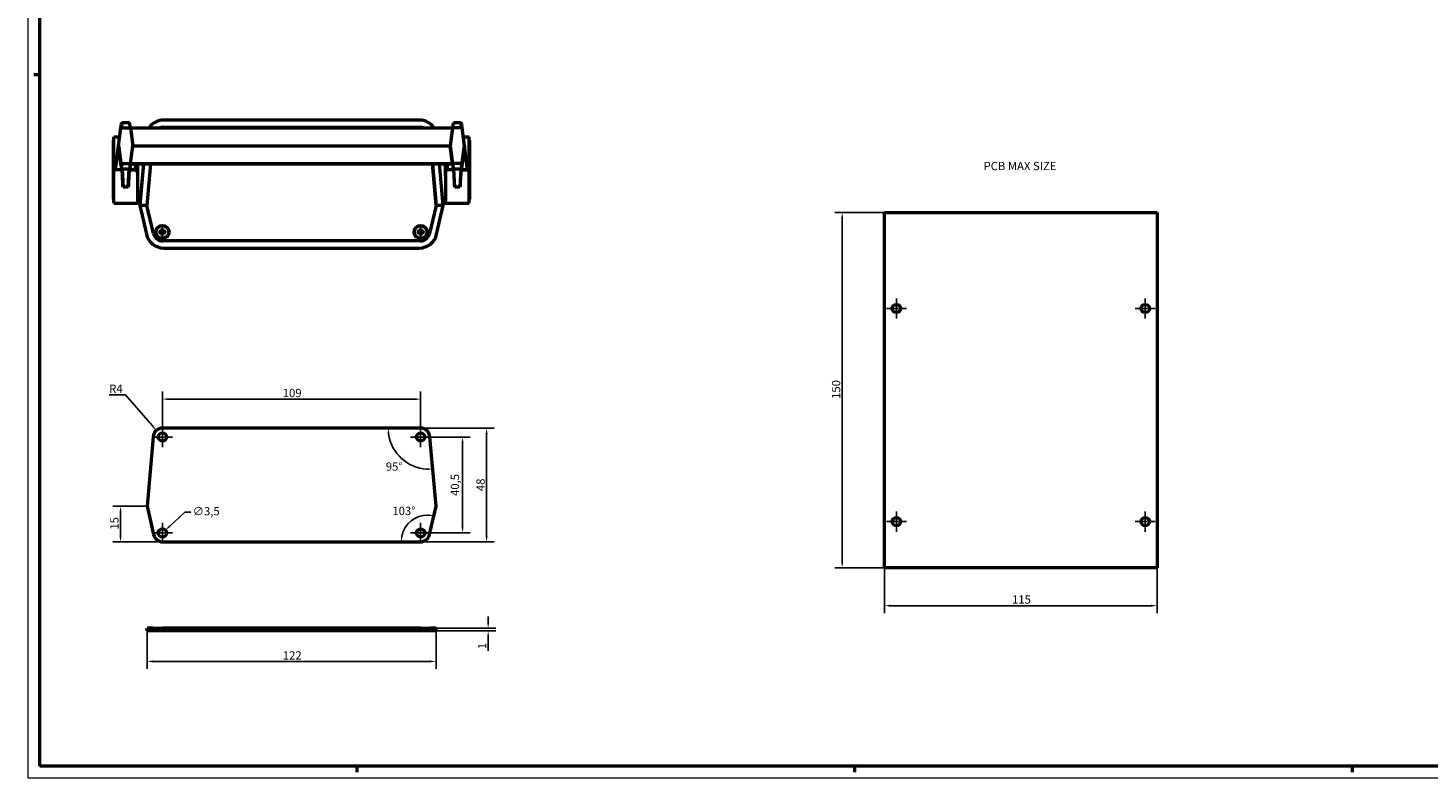
# Model space of a CAD drawing. Extents: x 0 to 1189, y 0 to 841.
# Drawn here: x 0 to 591, y 0 to 317 of the extents above; entities that cross this region are included whole.
import ezdxf

# ---------------------------------------------------------------- set-up
doc = ezdxf.new("R2010")
doc.units = 0
doc.linetypes.add('CHAIN', pattern=[0.3543, 0.2362, -0.0295, 0.0591, -0.0295])
doc.linetypes.add('DASHED', pattern=[0.2068, 0.1655, -0.0413])
doc.layers.get('0').update_dxf_attribs({"lineweight": 25})
for name, color, linetype, lineweight in [('Centro(ISO)', 179, 'CHAIN', 25), ('Geometria schizzo(ISO)', 7, 'Continuous', 50), ('Quote(ISO)', 7, 'Continuous', 25), ('Simboli(ISO)', 7, 'Continuous', 25), ('Spigoli nascosti(ISO)', 4, 'DASHED', 30), ('Spigoli tangenti visibili(ISO)', 251, 'Continuous', 30), ('Spigoli visibili(ISO)', 7, 'Continuous', 50)]:
    doc.layers.add(name, color=color, linetype=linetype, lineweight=lineweight)
doc.styles.add('DEFAULT-ISO~0', font='ARIAL.TTF')
doc.styles.add('Tabella-ISO', font='ARIAL.TTF')
doc.dimstyles.new('DEFAULT-ISO-Metodo 1b', dxfattribs={"dimtxt": 3.5, "dimasz": 2.5, "dimexe": 3.175, "dimexo": 0, "dimgap": 0.762, "dimtad": 1, "dimtoh": 1, "dimrnd": 1e-08, "dimtxsty": 'DEFAULT-ISO~0', "dimcen": 0.09, "dimdle": 10, "dimclrd": 2, "dimclre": 2, "dimclrt": 6, "dimazin": 2, "dimtfac": 0.714286, "dimtofl": 0, "dimtmove": 0, "dimatfit": 3, "dimfxl": 0, "dimtolj": 1, "dimlwd": 25, "dimlwe": 25, "dimarcsym": 0})

# ---------------------------------------------------------------- blocks, each defined once
blk = doc.blocks.new('Bordi A0')
at = {"layer": 'Geometria schizzo(ISO)', "color": 4, "lineweight": 18}
for p, q in [((0, 0), (0, 841)), ((1189, 0), (0, 0))]:
    blk.add_line(p, q, dxfattribs=at)
at = {"layer": 'Geometria schizzo(ISO)'}
for p, q in [((5, 5), (5, 836)), ((5, 297), (2.5, 297)), ((1184, 5), (5, 5)), ((139, 2.5), (139, 5)), ((349, 2.5), (349, 5)), ((559, 2.5), (559, 5))]:
    blk.add_line(p, q, dxfattribs=at)
blk = doc.blocks.new('*D204')
at = {"layer": 'Defpoints', "color": 0, "linetype": 'Continuous'}
for p in [(343.66, 238.78), (361.55, 238.78), (361.55, 88.78)]:
    blk.add_point(p, dxfattribs=at)
at = {"layer": 'Quote(ISO)', "color": 2, "linetype": 'Continuous', "lineweight": 25}
for p, q in [((361.55, 238.78), (340.49, 238.78)), ((343.66, 91.28), (343.66, 236.28)), ((361.55, 88.78), (340.49, 88.78))]:
    blk.add_line(p, q, dxfattribs=at)
at = {"layer": 'Quote(ISO)', "color": 2, "linetype": 'Continuous'}
for points in [[(343.25, 236.28), (344.08, 236.28), (343.66, 238.78)], [(343.25, 91.28), (344.08, 91.28), (343.66, 88.78)]]:
    blk.add_solid(points, dxfattribs=at)
at = {"layer": 'Quote(ISO)', "color": 6, "linetype": 'Continuous', "lineweight": 25, "insert": (339.33, 160.09), "char_height": 3.5, "attachment_point": 1, "rotation": 90, "style": 'DEFAULT-ISO~0'}
blk.add_mtext('\\A1;150', dxfattribs=at)
blk = doc.blocks.new('*D205')
at = {"layer": 'Defpoints', "color": 0, "linetype": 'Continuous'}
for p in [(361.55, 88.78), (476.55, 88.78), (476.55, 72.78)]:
    blk.add_point(p, dxfattribs=at)
at = {"layer": 'Quote(ISO)', "color": 2, "linetype": 'Continuous', "lineweight": 25}
for p, q in [((361.55, 88.78), (361.55, 69.61)), ((476.55, 88.78), (476.55, 69.61)), ((364.05, 72.78), (474.05, 72.78))]:
    blk.add_line(p, q, dxfattribs=at)
at = {"layer": 'Quote(ISO)', "color": 2, "linetype": 'Continuous'}
for points in [[(364.05, 73.2), (364.05, 72.37), (361.55, 72.78)], [(474.05, 73.2), (474.05, 72.37), (476.55, 72.78)]]:
    blk.add_solid(points, dxfattribs=at)
at = {"layer": 'Quote(ISO)', "color": 6, "linetype": 'Continuous', "lineweight": 25, "insert": (415.34, 77.12), "char_height": 3.5, "attachment_point": 1, "style": 'DEFAULT-ISO~0'}
blk.add_mtext('\\A1;115', dxfattribs=at)
blk = doc.blocks.new('*D206')
at = {"layer": 'Defpoints', "color": 0, "linetype": 'Continuous'}
for p in [(50.23, 62.22), (172.23, 62.22), (172.23, 49.25)]:
    blk.add_point(p, dxfattribs=at)
at = {"layer": 'Quote(ISO)', "color": 2, "linetype": 'Continuous', "lineweight": 25}
for p, q in [((50.23, 62.22), (50.23, 46.08)), ((172.23, 62.22), (172.23, 46.08)), ((52.73, 49.25), (169.73, 49.25))]:
    blk.add_line(p, q, dxfattribs=at)
at = {"layer": 'Quote(ISO)', "color": 2, "linetype": 'Continuous'}
for points in [[(52.73, 49.67), (52.73, 48.84), (50.23, 49.25)], [(169.73, 49.67), (169.73, 48.84), (172.23, 49.25)]]:
    blk.add_solid(points, dxfattribs=at)
at = {"layer": 'Quote(ISO)', "color": 6, "linetype": 'Continuous', "lineweight": 25, "insert": (107.55, 53.53), "char_height": 3.5, "attachment_point": 1, "style": 'DEFAULT-ISO~0'}
blk.add_mtext('\\A1;122', dxfattribs=at)
blk = doc.blocks.new('*D207')
at = {"layer": 'Defpoints', "color": 0, "linetype": 'Continuous'}
for p in [(165.68, 147.75), (165.59, 99.75), (193.59, 99.75)]:
    blk.add_point(p, dxfattribs=at)
at = {"layer": 'Quote(ISO)', "color": 2, "linetype": 'Continuous', "lineweight": 25}
for p, q in [((165.68, 147.75), (196.76, 147.75)), ((193.59, 145.25), (193.59, 102.25)), ((165.59, 99.75), (196.76, 99.75))]:
    blk.add_line(p, q, dxfattribs=at)
at = {"layer": 'Quote(ISO)', "color": 2, "linetype": 'Continuous'}
for points in [[(193.17, 145.25), (194, 145.25), (193.59, 147.75)], [(193.17, 102.25), (194, 102.25), (193.59, 99.75)]]:
    blk.add_solid(points, dxfattribs=at)
at = {"layer": 'Quote(ISO)', "color": 6, "linetype": 'Continuous', "lineweight": 25, "insert": (189.25, 121.17), "char_height": 3.5, "attachment_point": 1, "rotation": 90, "style": 'DEFAULT-ISO~0'}
blk.add_mtext('\\A1;48', dxfattribs=at)
blk = doc.blocks.new('*D208')
at = {"layer": 'Defpoints', "color": 0, "linetype": 'Continuous'}
for p in [(172.23, 63.22), (172.23, 62.22), (194.23, 63.22)]:
    blk.add_point(p, dxfattribs=at)
at = {"layer": 'Quote(ISO)', "color": 2, "linetype": 'Continuous', "lineweight": 25}
for p, q in [((194.23, 65.72), (194.23, 68.22)), ((172.23, 63.22), (197.41, 63.22)), ((172.23, 62.22), (197.41, 62.22)), ((194.23, 59.72), (194.23, 53.69))]:
    blk.add_line(p, q, dxfattribs=at)
at = {"layer": 'Quote(ISO)', "color": 2, "linetype": 'Continuous'}
for points in [[(193.81, 65.72), (194.65, 65.72), (194.23, 63.22)], [(193.81, 59.72), (194.65, 59.72), (194.23, 62.22)]]:
    blk.add_solid(points, dxfattribs=at)
at = {"layer": 'Quote(ISO)', "color": 6, "linetype": 'Continuous', "lineweight": 25, "insert": (189.95, 54.45), "char_height": 3.5, "attachment_point": 1, "rotation": 90, "style": 'DEFAULT-ISO~0'}
blk.add_mtext('\\A1;1', dxfattribs=at)
blk = doc.blocks.new('*D209')
at = {"layer": 'Defpoints', "color": 0, "linetype": 'Continuous'}
for p in [(165.73, 144), (165.73, 103.5), (183.43, 103.5)]:
    blk.add_point(p, dxfattribs=at)
at = {"layer": 'Quote(ISO)', "color": 2, "linetype": 'Continuous', "lineweight": 25}
for p, q in [((165.73, 144), (186.61, 144)), ((183.43, 141.5), (183.43, 106)), ((165.73, 103.5), (186.61, 103.5))]:
    blk.add_line(p, q, dxfattribs=at)
at = {"layer": 'Quote(ISO)', "color": 2, "linetype": 'Continuous'}
for points in [[(183.01, 141.5), (183.85, 141.5), (183.43, 144)], [(183.01, 106), (183.85, 106), (183.43, 103.5)]]:
    blk.add_solid(points, dxfattribs=at)
at = {"layer": 'Quote(ISO)', "color": 6, "linetype": 'Continuous', "lineweight": 25, "insert": (178.46, 119.12), "char_height": 3.5, "attachment_point": 1, "rotation": 90, "style": 'DEFAULT-ISO~0'}
blk.add_mtext('\\A1;40,5', dxfattribs=at)
blk = doc.blocks.new('*D210')
at = {"layer": 'Defpoints', "color": 0, "linetype": 'Continuous'}
for p in [(55.44, 102.31), (58.02, 104.69)]:
    blk.add_point(p, dxfattribs=at)
at = {"layer": 'Quote(ISO)', "color": 2, "linetype": 'Continuous', "lineweight": 25}
for p, q in [((59.86, 106.38), (66.26, 112.27)), ((66.26, 112.27), (68.76, 112.27)), ((56.64, 103.5), (56.82, 103.5)), ((56.73, 103.41), (56.73, 103.59))]:
    blk.add_line(p, q, dxfattribs=at)
at = {"layer": 'Quote(ISO)', "color": 2, "linetype": 'Continuous'}
blk.add_solid([(59.57, 106.69), (60.14, 106.07), (58.02, 104.69)], dxfattribs=at)
at = {"layer": 'Quote(ISO)', "color": 6, "linetype": 'Continuous', "lineweight": 25, "insert": (69.52, 114.43), "char_height": 3.5, "attachment_point": 1, "style": 'DEFAULT-ISO~0'}
blk.add_mtext('\\A1;∅3,5', dxfattribs=at)
blk = doc.blocks.new('*D211')
at = {"layer": 'Defpoints', "color": 0, "linetype": 'Continuous'}
for p in [(54.17, 146.78), (56.78, 143.75)]:
    blk.add_point(p, dxfattribs=at)
at = {"layer": 'Quote(ISO)', "color": 2, "linetype": 'Continuous', "lineweight": 25}
for p, q in [((34.26, 161.86), (41.13, 161.86)), ((41.13, 161.86), (52.53, 148.67))]:
    blk.add_line(p, q, dxfattribs=at)
at = {"layer": 'Quote(ISO)', "color": 2, "linetype": 'Continuous'}
blk.add_solid([(52.85, 148.94), (52.22, 148.39), (54.17, 146.78)], dxfattribs=at)
at = {"layer": 'Quote(ISO)', "color": 6, "linetype": 'Continuous', "lineweight": 25, "insert": (34.26, 166.12), "char_height": 3.5, "attachment_point": 1, "style": 'DEFAULT-ISO~0'}
blk.add_mtext('\\A1;R4', dxfattribs=at)
blk = doc.blocks.new('*D212')
at = {"layer": 'Defpoints', "color": 0, "linetype": 'Continuous'}
for p in [(165.73, 160), (56.73, 144), (165.73, 144)]:
    blk.add_point(p, dxfattribs=at)
at = {"layer": 'Quote(ISO)', "color": 2, "linetype": 'Continuous', "lineweight": 25}
for p, q in [((56.73, 144), (56.73, 163.18)), ((59.23, 160), (163.23, 160)), ((165.73, 144), (165.73, 163.18))]:
    blk.add_line(p, q, dxfattribs=at)
at = {"layer": 'Quote(ISO)', "color": 2, "linetype": 'Continuous'}
for points in [[(59.23, 160.42), (59.23, 159.58), (56.73, 160)], [(163.23, 160.42), (163.23, 159.58), (165.73, 160)]]:
    blk.add_solid(points, dxfattribs=at)
at = {"layer": 'Quote(ISO)', "color": 6, "linetype": 'Continuous', "lineweight": 25, "insert": (107.53, 164.34), "char_height": 3.5, "attachment_point": 1, "style": 'DEFAULT-ISO~0'}
blk.add_mtext('\\A1;109', dxfattribs=at)
blk = doc.blocks.new('*D213')
at = {"layer": 'Defpoints', "color": 0, "linetype": 'Continuous'}
for p in [(39.04, 114.75), (50.23, 114.75), (56.88, 99.75)]:
    blk.add_point(p, dxfattribs=at)
at = {"layer": 'Quote(ISO)', "color": 2, "linetype": 'Continuous', "lineweight": 25}
for p, q in [((50.23, 114.75), (35.87, 114.75)), ((39.04, 102.25), (39.04, 112.25)), ((56.88, 99.75), (35.87, 99.75))]:
    blk.add_line(p, q, dxfattribs=at)
at = {"layer": 'Quote(ISO)', "color": 2, "linetype": 'Continuous'}
for points in [[(38.62, 112.25), (39.46, 112.25), (39.04, 114.75)], [(38.62, 102.25), (39.46, 102.25), (39.04, 99.75)]]:
    blk.add_solid(points, dxfattribs=at)
at = {"layer": 'Quote(ISO)', "color": 6, "linetype": 'Continuous', "lineweight": 25, "insert": (34.7, 104.89), "char_height": 3.5, "attachment_point": 1, "rotation": 90, "style": 'DEFAULT-ISO~0'}
blk.add_mtext('\\A1;15', dxfattribs=at)
blk = doc.blocks.new('*D214')
at = {"layer": 'Defpoints', "color": 0, "linetype": 'Continuous'}
for p in [(165.68, 147.75), (169.34, 147.75), (154.59, 138.65), (172.23, 114.75)]:
    blk.add_point(p, dxfattribs=at)
at = {"layer": 'Quote(ISO)', "color": 2, "linetype": 'Continuous', "lineweight": 25}
blk.add_arc((169.34, 147.75), 17.33, 188.27214, 266.72786, dxfattribs=at)
at = {"layer": 'Quote(ISO)', "color": 2, "linetype": 'Continuous'}
for points in [[(151.78, 145.23), (152.61, 145.29), (152.01, 147.75)], [(168.35, 130.86), (168.36, 130.03), (170.85, 130.49)]]:
    blk.add_solid(points, dxfattribs=at)
at = {"layer": 'Quote(ISO)', "color": 6, "linetype": 'Continuous', "lineweight": 25, "insert": (151.02, 133.28), "char_height": 3.5, "attachment_point": 1, "style": 'DEFAULT-ISO~0'}
blk.add_mtext('\\A1;95°', dxfattribs=at)
blk = doc.blocks.new('*D215')
at = {"layer": 'Defpoints', "color": 0, "linetype": 'Continuous'}
for p in [(164.67, 110.25), (169.48, 102.85), (56.88, 99.75), (168.77, 99.75)]:
    blk.add_point(p, dxfattribs=at)
at = {"layer": 'Quote(ISO)', "color": 2, "linetype": 'Continuous', "lineweight": 25}
blk.add_arc((168.77, 99.75), 11.28, 89.72996, 167.27004, dxfattribs=at)
at = {"layer": 'Quote(ISO)', "color": 2, "linetype": 'Continuous'}
for points in [[(168.87, 111.44), (168.77, 110.61), (171.3, 110.74)], [(158.18, 102.19), (157.36, 102.28), (157.49, 99.75)]]:
    blk.add_solid(points, dxfattribs=at)
at = {"layer": 'Quote(ISO)', "color": 6, "linetype": 'Continuous', "lineweight": 25, "insert": (153.79, 114.55), "char_height": 3.5, "attachment_point": 1, "style": 'DEFAULT-ISO~0'}
blk.add_mtext('\\A1;103°', dxfattribs=at)

msp = doc.modelspace()

# ---------------------------------------------------------------- linework, layer by layer
at = {"layer": 'Centro(ISO)', "linetype": 'CHAIN', "ltscale": 9.445163}
for p, q in [((366.555, 202.534), (366.555, 194.034)), ((471.555, 202.534), (471.555, 194.034)), ((370.805, 198.284), (362.305, 198.284)), ((475.805, 198.284), (467.305, 198.284)), ((56.731, 148.25), (56.731, 139.75)), ((165.731, 148.25), (165.731, 139.75)), ((60.981, 144), (52.481, 144)), ((169.981, 144), (161.481, 144)), ((366.555, 112.534), (366.555, 104.034)), ((471.555, 112.534), (471.555, 104.034)), ((56.731, 107.75), (56.731, 99.25)), ((165.731, 107.75), (165.731, 99.25)), ((370.805, 108.284), (362.305, 108.284)), ((475.805, 108.284), (467.305, 108.284)), ((60.981, 103.5), (52.481, 103.5)), ((169.981, 103.5), (161.481, 103.5))]:
    msp.add_line(p, q, dxfattribs=at)
at = {"layer": 'Spigoli nascosti(ISO)', "ltscale": 1.903676}
for p, q in [((54.981, 62.218), (54.981, 63.218)), ((58.481, 62.218), (58.481, 63.218)), ((163.981, 62.218), (163.981, 63.218)), ((167.481, 62.218), (167.481, 63.218))]:
    msp.add_line(p, q, dxfattribs=at)
at = {"layer": 'Spigoli tangenti visibili(ISO)'}
for p, q in [((38.231, 266.99), (38.231, 266.99)), ((38.231, 266.987), (38.231, 266.987)), ((38.231, 266.983), (38.231, 266.983)), ((38.231, 266.98), (38.231, 266.98)), ((38.231, 266.977), (38.231, 266.977)), ((38.325, 266.27), (38.325, 266.27)), ((38.331, 266.235), (38.331, 266.234)), ((38.331, 266.231), (38.331, 266.231)), ((38.331, 266.228), (38.331, 266.228)), ((38.331, 266.225), (38.331, 266.224)), ((184.13, 266.235), (184.13, 266.234)), ((184.13, 266.231), (184.13, 266.231)), ((184.13, 266.228), (184.13, 266.228)), ((184.13, 266.225), (184.13, 266.224)), ((184.136, 266.27), (184.136, 266.27)), ((184.231, 266.99), (184.23, 266.99)), ((184.231, 266.987), (184.23, 266.987)), ((184.231, 266.983), (184.23, 266.983)), ((184.231, 266.98), (184.23, 266.98)), ((184.231, 266.977), (184.23, 266.977)), ((56.269, 230.83), (56.27, 230.71)), ((56.473, 231.034), (56.593, 231.033)), ((56.976, 231.034), (56.856, 231.033)), ((57.18, 230.83), (57.179, 230.71)), ((165.269, 230.83), (165.27, 230.71)), ((165.473, 231.034), (165.593, 231.033)), ((165.976, 231.034), (165.856, 231.033)), ((166.18, 230.83), (166.179, 230.71)), ((56.269, 230.327), (56.27, 230.447)), ((56.473, 230.123), (56.593, 230.124)), ((56.976, 230.123), (56.856, 230.124)), ((57.18, 230.327), (57.179, 230.447)), ((165.269, 230.327), (165.27, 230.447)), ((165.473, 230.123), (165.593, 230.124)), ((165.976, 230.123), (165.856, 230.124)), ((166.18, 230.327), (166.179, 230.447))]:
    msp.add_line(p, q, dxfattribs=at)
for centre, radius, start, end in [((56.725, 230.578), 1.483, 171.783081, 188.216919), ((56.725, 230.578), 1.362, 171.190307, 188.809693), ((56.725, 230.578), 1.483, 81.783081, 98.216919), ((56.725, 230.578), 1.362, 81.190307, 98.809693), ((56.725, 230.578), 1.362, 351.190307, 8.809693), ((56.725, 230.578), 1.483, 351.783081, 8.216919), ((165.725, 230.578), 1.483, 171.783081, 188.216919), ((165.725, 230.578), 1.362, 171.190307, 188.809693), ((165.725, 230.578), 1.483, 81.783081, 98.216919), ((165.725, 230.578), 1.362, 81.190307, 98.809693), ((165.725, 230.578), 1.362, 351.190307, 8.809693), ((165.725, 230.578), 1.483, 351.783081, 8.216919), ((56.725, 230.578), 1.483, 261.783081, 278.216919), ((56.725, 230.578), 1.362, 261.190307, 278.809693), ((165.725, 230.578), 1.483, 261.783081, 278.216919), ((165.725, 230.578), 1.362, 261.190307, 278.809693)]:
    msp.add_arc(centre, radius, start, end, dxfattribs=at)
at = {"layer": 'Spigoli visibili(ISO)'}
for p, q in [((165.231, 277.828), (57.253, 277.828)), ((38.231, 267.04), (39.231, 274.54)), ((39.231, 274.54), (39.336, 275.287)), ((39.231, 274.54), (43.231, 274.54)), ((39.538, 275.287), (39.336, 275.287)), ((39.337, 275.287), (39.339, 275.304)), ((39.339, 275.304), (39.344, 275.337)), ((39.339, 275.304), (39.541, 275.304)), ((39.344, 275.337), (39.346, 275.354)), ((39.545, 275.337), (39.344, 275.337)), ((39.346, 275.354), (39.351, 275.388)), ((39.346, 275.354), (39.548, 275.354)), ((39.351, 275.388), (39.353, 275.405)), ((39.553, 275.388), (39.351, 275.388)), ((39.353, 275.405), (39.358, 275.439)), ((39.353, 275.405), (39.555, 275.405)), ((39.358, 275.439), (39.36, 275.456)), ((39.56, 275.439), (39.358, 275.439)), ((39.36, 275.456), (39.365, 275.49)), ((39.36, 275.456), (39.562, 275.456)), ((39.365, 275.49), (39.368, 275.507)), ((39.567, 275.49), (39.365, 275.49)), ((39.368, 275.507), (39.437, 275.999)), ((39.368, 275.507), (39.569, 275.507)), ((39.639, 275.999), (39.437, 275.999)), ((39.441, 275.999), (39.498, 276.424)), ((39.498, 276.424), (39.563, 276.882)), ((39.498, 276.424), (39.699, 276.424)), ((39.541, 275.304), (39.538, 275.287)), ((39.548, 275.354), (39.545, 275.337)), ((39.555, 275.405), (39.553, 275.388)), ((39.562, 275.456), (39.56, 275.439)), ((39.563, 276.882), (42.899, 276.882)), ((39.569, 275.507), (39.567, 275.49)), ((39.699, 276.424), (39.639, 275.999)), ((43.215, 274.648), (42.899, 276.882)), ((43.215, 274.648), (48.981, 274.648)), ((43.225, 274.58), (179.236, 274.58)), ((43.231, 274.54), (43.225, 274.58)), ((43.231, 274.54), (44.231, 267.04)), ((48.981, 274.648), (49.981, 274.648)), ((49.981, 274.648), (52.981, 274.648)), ((52.981, 274.648), (53.981, 274.648)), ((53.981, 274.648), (56.981, 274.648)), ((56.795, 274.828), (165.69, 274.828)), ((56.981, 274.648), (57.981, 274.648)), ((57.981, 274.648), (60.981, 274.648)), ((60.981, 274.648), (61.981, 274.648)), ((61.981, 274.648), (64.981, 274.648)), ((64.981, 274.648), (65.981, 274.648)), ((65.981, 274.648), (68.981, 274.648)), ((68.981, 274.648), (69.981, 274.648)), ((69.981, 274.648), (72.981, 274.648)), ((72.981, 274.648), (73.981, 274.648)), ((73.981, 274.648), (76.981, 274.648)), ((76.981, 274.648), (77.981, 274.648)), ((77.981, 274.648), (80.981, 274.648)), ((80.981, 274.648), (81.981, 274.648)), ((81.981, 274.648), (84.981, 274.648)), ((84.981, 274.648), (85.981, 274.648)), ((85.981, 274.648), (88.481, 274.648)), ((88.481, 274.648), (89.981, 274.648)), ((89.981, 274.648), (92.481, 274.648)), ((92.481, 274.648), (93.981, 274.648)), ((93.981, 274.648), (96.481, 274.648)), ((96.481, 274.648), (97.981, 274.648)), ((97.981, 274.648), (100.481, 274.648)), ((100.481, 274.648), (101.981, 274.648)), ((101.981, 274.648), (104.481, 274.648)), ((104.481, 274.648), (105.981, 274.648)), ((105.981, 274.648), (108.481, 274.648)), ((108.481, 274.648), (109.981, 274.648)), ((109.981, 274.648), (112.481, 274.648)), ((112.481, 274.648), (113.481, 274.648)), ((113.481, 274.648), (116.481, 274.648)), ((116.481, 274.648), (117.481, 274.648)), ((117.481, 274.648), (120.481, 274.648)), ((120.481, 274.648), (121.481, 274.648)), ((121.481, 274.648), (124.481, 274.648)), ((124.481, 274.648), (125.481, 274.648)), ((125.481, 274.648), (128.481, 274.648)), ((128.481, 274.648), (129.481, 274.648)), ((129.481, 274.648), (132.481, 274.648)), ((132.481, 274.648), (133.481, 274.648)), ((133.481, 274.648), (136.481, 274.648)), ((136.481, 274.648), (137.481, 274.648)), ((137.481, 274.648), (140.481, 274.648)), ((140.481, 274.648), (141.481, 274.648)), ((141.481, 274.648), (144.481, 274.648)), ((144.481, 274.648), (145.481, 274.648)), ((145.481, 274.648), (148.481, 274.648)), ((148.481, 274.648), (149.481, 274.648)), ((149.481, 274.648), (152.481, 274.648)), ((152.481, 274.648), (153.481, 274.648)), ((153.481, 274.648), (156.481, 274.648)), ((156.481, 274.648), (157.481, 274.648)), ((157.481, 274.648), (160.481, 274.648)), ((160.481, 274.648), (161.481, 274.648)), ((161.481, 274.648), (164.481, 274.648)), ((164.481, 274.648), (165.481, 274.648)), ((165.481, 274.648), (168.481, 274.648)), ((168.481, 274.648), (169.481, 274.648)), ((169.481, 274.648), (172.481, 274.648)), ((172.481, 274.648), (173.481, 274.648)), ((173.481, 274.648), (179.246, 274.648)), ((179.231, 274.54), (178.231, 267.04)), ((179.231, 274.54), (179.236, 274.58)), ((183.231, 274.54), (179.231, 274.54)), ((179.246, 274.648), (179.563, 276.882)), ((179.563, 276.882), (182.899, 276.882)), ((182.822, 275.999), (182.762, 276.424)), ((182.762, 276.424), (182.964, 276.424)), ((183.024, 275.999), (182.822, 275.999)), ((182.894, 275.49), (182.892, 275.507)), ((182.892, 275.507), (183.094, 275.507)), ((183.096, 275.49), (182.894, 275.49)), ((182.964, 276.424), (182.899, 276.882)), ((182.901, 275.439), (182.899, 275.456)), ((182.899, 275.456), (183.101, 275.456)), ((183.103, 275.439), (182.901, 275.439)), ((182.909, 275.388), (182.906, 275.405)), ((182.906, 275.405), (183.108, 275.405)), ((183.11, 275.388), (182.909, 275.388)), ((182.916, 275.337), (182.913, 275.354)), ((182.913, 275.354), (183.115, 275.354)), ((183.118, 275.337), (182.916, 275.337)), ((182.923, 275.287), (182.921, 275.304)), ((182.921, 275.304), (183.122, 275.304)), ((183.125, 275.287), (182.923, 275.287)), ((182.964, 276.424), (183.02, 275.999)), ((183.094, 275.507), (183.024, 275.999)), ((183.094, 275.507), (183.096, 275.49)), ((183.101, 275.456), (183.096, 275.49)), ((183.101, 275.456), (183.103, 275.439)), ((183.108, 275.405), (183.103, 275.439)), ((183.108, 275.405), (183.11, 275.388)), ((183.115, 275.354), (183.11, 275.388)), ((183.115, 275.354), (183.117, 275.337)), ((183.122, 275.304), (183.118, 275.337)), ((183.122, 275.304), (183.125, 275.287)), ((183.231, 274.54), (183.125, 275.287)), ((184.231, 267.04), (183.231, 274.54)), ((36.081, 244.428), (36.081, 269.228)), ((36.231, 242.828), (36.231, 270.828)), ((36.231, 270.828), (38.736, 270.828)), ((36.89, 256.846), (38.231, 266.904)), ((38.231, 267.04), (39.231, 259.54)), ((38.231, 267.04), (38.231, 266.991)), ((38.231, 266.991), (38.331, 266.235)), ((38.231, 266.99), (38.231, 266.988)), ((38.231, 266.99), (38.231, 266.99)), ((38.331, 266.234), (38.231, 266.99)), ((38.231, 266.988), (38.331, 266.232)), ((38.231, 266.987), (38.231, 266.984)), ((38.231, 266.987), (38.231, 266.987)), ((38.331, 266.231), (38.231, 266.987)), ((38.231, 266.983), (38.231, 266.984)), ((38.231, 266.984), (38.331, 266.229)), ((38.231, 266.983), (38.231, 266.981)), ((38.331, 266.228), (38.231, 266.983)), ((38.231, 266.981), (38.331, 266.225)), ((38.231, 266.98), (38.231, 266.978)), ((38.231, 266.98), (38.231, 266.98)), ((38.331, 266.224), (38.231, 266.98)), ((38.231, 266.978), (38.325, 266.271)), ((38.231, 266.977), (38.231, 266.904)), ((38.231, 266.977), (38.231, 266.977)), ((38.325, 266.27), (38.231, 266.977)), ((38.231, 266.904), (39.524, 257.198)), ((38.325, 266.271), (39.365, 258.465)), ((39.368, 258.446), (38.325, 266.27)), ((38.331, 266.235), (39.336, 258.695)), ((39.339, 258.676), (38.331, 266.234)), ((38.331, 266.232), (39.344, 258.638)), ((39.346, 258.619), (38.331, 266.231)), ((38.331, 266.229), (39.351, 258.58)), ((39.353, 258.561), (38.331, 266.228)), ((38.331, 266.225), (39.358, 258.523)), ((39.36, 258.503), (38.331, 266.224)), ((43.225, 259.495), (44.231, 267.038)), ((43.231, 259.54), (44.231, 267.04)), ((44.231, 267.04), (44.231, 267.038)), ((44.231, 267.038), (178.231, 267.038)), ((178.231, 267.04), (178.231, 267.038)), ((179.231, 259.54), (178.231, 267.04)), ((178.231, 267.038), (179.236, 259.495)), ((182.937, 257.198), (184.231, 266.904)), ((184.136, 266.27), (183.094, 258.446)), ((183.096, 258.465), (184.136, 266.271)), ((184.13, 266.224), (183.101, 258.503)), ((183.103, 258.523), (184.13, 266.225)), ((184.13, 266.228), (183.108, 258.561)), ((183.11, 258.58), (184.13, 266.229)), ((184.13, 266.231), (183.115, 258.619)), ((183.118, 258.638), (184.13, 266.232)), ((184.13, 266.234), (183.122, 258.676)), ((183.125, 258.695), (184.13, 266.235)), ((184.231, 267.04), (183.231, 259.54)), ((183.725, 270.828), (186.231, 270.828)), ((184.13, 266.235), (184.231, 266.991)), ((184.231, 266.99), (184.13, 266.234)), ((184.13, 266.232), (184.231, 266.988)), ((184.231, 266.987), (184.13, 266.231)), ((184.13, 266.229), (184.231, 266.984)), ((184.231, 266.983), (184.13, 266.228)), ((184.13, 266.225), (184.231, 266.981)), ((184.231, 266.98), (184.13, 266.224)), ((184.136, 266.271), (184.231, 266.978)), ((184.231, 266.977), (184.136, 266.27)), ((184.231, 267.04), (184.231, 266.991)), ((184.231, 266.99), (184.231, 266.988)), ((184.231, 266.99), (184.231, 266.99)), ((184.231, 266.987), (184.231, 266.987)), ((184.231, 266.987), (184.231, 266.984)), ((184.231, 266.984), (184.231, 266.983)), ((184.231, 266.983), (184.231, 266.981)), ((184.231, 266.98), (184.231, 266.98)), ((184.231, 266.98), (184.231, 266.978)), ((184.231, 266.977), (184.231, 266.977)), ((184.231, 266.977), (184.231, 266.904)), ((185.572, 256.846), (184.231, 266.904)), ((186.231, 242.828), (186.231, 270.828)), ((186.381, 269.228), (186.381, 244.428)), ((39.572, 256.846), (36.89, 256.846)), ((36.89, 256.846), (36.89, 256.844)), ((39.572, 256.844), (36.89, 256.844)), ((39.231, 259.54), (43.231, 259.54)), ((39.231, 259.54), (39.336, 258.695)), ((39.336, 258.695), (39.538, 258.695)), ((39.339, 258.676), (39.344, 258.638)), ((39.541, 258.676), (39.339, 258.676)), ((39.344, 258.638), (39.545, 258.638)), ((39.346, 258.619), (39.351, 258.58)), ((39.548, 258.619), (39.346, 258.619)), ((39.351, 258.58), (39.553, 258.58)), ((39.353, 258.561), (39.358, 258.523)), ((39.555, 258.561), (39.353, 258.561)), ((39.358, 258.523), (39.56, 258.523)), ((39.36, 258.503), (39.365, 258.465)), ((39.562, 258.503), (39.36, 258.503)), ((39.365, 258.465), (39.567, 258.465)), ((39.368, 258.446), (39.524, 257.198)), ((39.569, 258.446), (39.368, 258.446)), ((39.524, 257.198), (39.525, 257.198)), ((39.525, 257.198), (39.572, 256.846)), ((39.53, 257.16), (39.731, 257.16)), ((39.538, 258.695), (39.541, 258.676)), ((39.541, 258.676), (39.538, 258.695)), ((39.545, 258.638), (39.548, 258.619)), ((39.548, 258.619), (39.545, 258.638)), ((39.555, 258.561), (39.552, 258.58)), ((39.553, 258.58), (39.555, 258.561)), ((39.56, 258.523), (39.562, 258.503)), ((39.562, 258.503), (39.56, 258.523)), ((39.567, 258.465), (39.569, 258.446)), ((39.569, 258.446), (39.567, 258.465)), ((39.572, 256.846), (39.572, 256.844)), ((39.731, 257.16), (39.731, 257.304)), ((39.731, 257.304), (42.731, 257.304)), ((39.731, 257.304), (40.127, 249.557)), ((42.334, 249.557), (42.731, 257.304)), ((42.731, 257.304), (42.731, 257.16)), ((42.731, 257.16), (42.931, 257.16)), ((42.936, 257.198), (42.89, 256.846)), ((42.89, 256.846), (45.572, 256.846)), ((42.89, 256.846), (42.89, 256.844)), ((45.572, 256.844), (42.89, 256.844)), ((42.936, 257.198), (42.937, 257.198)), ((42.937, 257.198), (43.233, 259.418)), ((43.215, 259.418), (42.937, 257.198)), ((43.215, 259.418), (48.981, 259.418)), ((43.231, 259.54), (43.225, 259.495)), ((43.225, 259.495), (179.236, 259.495)), ((45.572, 256.846), (45.229, 259.418)), ((45.572, 256.846), (45.572, 256.844)), ((46.231, 259.418), (46.231, 242.828)), ((46.231, 255.481), (46.299, 259.418)), ((48.769, 259.418), (47.231, 241.828)), ((48.702, 259.418), (47.252, 242.848)), ((48.981, 259.418), (49.981, 259.418)), ((49.981, 259.418), (52.981, 259.418)), ((50.242, 241.828), (51.781, 259.418)), ((52.981, 259.418), (53.981, 259.418)), ((53.981, 259.418), (56.981, 259.418)), ((56.981, 259.418), (57.981, 259.418)), ((57.981, 259.418), (60.981, 259.418)), ((60.981, 259.418), (61.981, 259.418)), ((61.981, 259.418), (64.981, 259.418)), ((64.981, 259.418), (65.981, 259.418)), ((65.981, 259.418), (68.981, 259.418)), ((68.981, 259.418), (69.981, 259.418)), ((69.981, 259.418), (72.981, 259.418)), ((72.981, 259.418), (73.981, 259.418)), ((73.981, 259.418), (76.981, 259.418)), ((76.981, 259.418), (77.981, 259.418)), ((77.981, 259.418), (80.981, 259.418)), ((80.981, 259.418), (81.981, 259.418)), ((81.981, 259.418), (84.981, 259.418)), ((84.981, 259.418), (85.981, 259.418)), ((85.981, 259.418), (88.481, 259.418)), ((88.481, 259.418), (89.981, 259.418)), ((89.981, 259.418), (92.481, 259.418)), ((92.481, 259.418), (93.981, 259.418)), ((93.981, 259.418), (96.481, 259.418)), ((96.481, 259.418), (97.981, 259.418)), ((97.981, 259.418), (100.481, 259.418)), ((100.481, 259.418), (101.981, 259.418)), ((101.981, 259.418), (104.481, 259.418)), ((104.481, 259.418), (105.981, 259.418)), ((105.981, 259.418), (108.481, 259.418)), ((108.481, 259.418), (109.981, 259.418)), ((109.981, 259.418), (112.481, 259.418)), ((112.481, 259.418), (113.481, 259.418)), ((113.481, 259.418), (116.481, 259.418)), ((116.481, 259.418), (117.481, 259.418)), ((117.481, 259.418), (120.481, 259.418)), ((120.481, 259.418), (121.481, 259.418)), ((121.481, 259.418), (124.481, 259.418)), ((124.481, 259.418), (125.481, 259.418)), ((125.481, 259.418), (128.481, 259.418)), ((128.481, 259.418), (129.481, 259.418)), ((129.481, 259.418), (132.481, 259.418)), ((132.481, 259.418), (133.481, 259.418)), ((133.481, 259.418), (136.481, 259.418)), ((136.481, 259.418), (137.481, 259.418)), ((137.481, 259.418), (140.481, 259.418)), ((140.481, 259.418), (141.481, 259.418)), ((141.481, 259.418), (144.481, 259.418)), ((144.481, 259.418), (145.481, 259.418)), ((145.481, 259.418), (148.481, 259.418)), ((148.481, 259.418), (149.481, 259.418)), ((149.481, 259.418), (152.481, 259.418)), ((152.481, 259.418), (153.481, 259.418)), ((153.481, 259.418), (156.481, 259.418)), ((156.481, 259.418), (157.481, 259.418)), ((157.481, 259.418), (160.481, 259.418)), ((160.481, 259.418), (161.481, 259.418)), ((161.481, 259.418), (164.481, 259.418)), ((164.481, 259.418), (165.481, 259.418)), ((165.481, 259.418), (168.481, 259.418)), ((168.481, 259.418), (169.481, 259.418)), ((169.481, 259.418), (172.481, 259.418)), ((172.225, 241.828), (170.686, 259.418)), ((170.703, 259.418), (172.242, 241.828)), ((172.481, 259.418), (173.481, 259.418)), ((173.481, 259.418), (179.246, 259.418)), ((175.254, 241.828), (173.715, 259.418)), ((176.05, 259.418), (176.231, 249.066)), ((176.231, 259.418), (176.231, 242.828)), ((176.89, 256.846), (177.232, 259.418)), ((179.572, 256.846), (176.89, 256.846)), ((176.89, 256.846), (176.89, 256.844)), ((179.572, 256.844), (176.89, 256.844)), ((179.228, 259.418), (179.524, 257.198)), ((183.231, 259.54), (179.231, 259.54)), ((179.231, 259.54), (179.236, 259.495)), ((179.246, 259.418), (179.524, 257.198)), ((179.524, 257.198), (179.525, 257.198)), ((179.525, 257.198), (179.572, 256.846)), ((179.53, 257.16), (179.731, 257.16)), ((179.572, 256.846), (179.572, 256.844)), ((179.731, 257.16), (179.731, 257.304)), ((179.731, 257.304), (182.731, 257.304)), ((180.127, 249.557), (179.731, 257.304)), ((182.731, 257.304), (182.334, 249.557)), ((182.731, 257.304), (182.731, 257.16)), ((182.731, 257.16), (182.931, 257.16)), ((182.936, 257.198), (182.89, 256.846)), ((182.89, 256.846), (185.572, 256.846)), ((182.89, 256.846), (182.89, 256.844)), ((185.572, 256.844), (182.89, 256.844)), ((182.892, 258.446), (182.894, 258.465)), ((182.892, 258.446), (182.894, 258.465)), ((183.094, 258.446), (182.892, 258.446)), ((182.894, 258.465), (183.096, 258.465)), ((182.899, 258.503), (182.902, 258.523)), ((182.899, 258.503), (182.901, 258.523)), ((183.101, 258.503), (182.899, 258.503)), ((182.901, 258.523), (183.103, 258.523)), ((182.906, 258.561), (182.909, 258.58)), ((182.906, 258.561), (182.909, 258.58)), ((183.108, 258.561), (182.906, 258.561)), ((182.909, 258.58), (183.11, 258.58)), ((182.913, 258.619), (182.916, 258.638)), ((182.913, 258.619), (182.916, 258.638)), ((183.115, 258.619), (182.913, 258.619)), ((182.916, 258.638), (183.118, 258.638)), ((182.921, 258.676), (182.923, 258.695)), ((182.921, 258.676), (182.923, 258.695)), ((183.122, 258.676), (182.921, 258.676)), ((182.923, 258.695), (183.125, 258.695)), ((182.936, 257.198), (182.937, 257.198)), ((183.094, 258.446), (182.937, 257.198)), ((183.101, 258.503), (183.096, 258.465)), ((183.108, 258.561), (183.103, 258.523)), ((183.115, 258.619), (183.11, 258.58)), ((183.122, 258.676), (183.118, 258.638)), ((183.231, 259.54), (183.125, 258.695)), ((185.572, 256.846), (185.572, 256.844)), ((42.334, 249.557), (40.127, 249.557)), ((176.15, 253.658), (176.231, 253.659)), ((176.23, 249.118), (176.231, 249.118)), ((182.334, 249.557), (180.127, 249.557)), ((36.231, 242.828), (46.231, 242.828)), ((47.252, 242.848), (46.231, 242.866)), ((175.164, 242.849), (176.231, 242.868)), ((176.231, 242.828), (186.231, 242.828)), ((50.225, 241.828), (47.146, 241.828)), ((47.146, 241.828), (49.959, 229.641)), ((52.972, 229.929), (50.225, 241.828)), ((50.225, 241.828), (50.242, 241.828)), ((172.225, 241.828), (169.477, 229.929)), ((175.303, 241.828), (172.225, 241.828)), ((172.49, 229.641), (175.303, 241.828)), ((55.917, 230.718), (55.382, 230.81)), ((56.493, 231.921), (56.585, 231.386)), ((56.864, 231.386), (56.956, 231.921)), ((58.067, 230.81), (57.532, 230.718)), ((164.917, 230.718), (164.382, 230.81)), ((165.493, 231.921), (165.585, 231.386)), ((165.864, 231.386), (165.956, 231.921)), ((167.067, 230.81), (166.532, 230.718)), ((55.382, 230.347), (55.917, 230.439)), ((56.585, 229.771), (56.493, 229.236)), ((56.956, 229.236), (56.864, 229.771)), ((165.58, 226.828), (56.869, 226.828)), ((57.532, 230.439), (58.067, 230.347)), ((164.382, 230.347), (164.917, 230.439)), ((165.585, 229.771), (165.493, 229.236)), ((165.956, 229.236), (165.864, 229.771)), ((166.532, 230.439), (167.067, 230.347)), ((57.267, 223.828), (165.182, 223.828)), ((165.678, 147.75), (56.783, 147.75)), ((52.798, 144.099), (50.231, 114.75)), ((172.231, 114.75), (169.663, 144.099)), ((50.231, 114.75), (52.978, 102.85)), ((169.483, 102.85), (172.231, 114.75)), ((56.875, 99.75), (165.586, 99.75)), ((52.798, 63.218), (50.231, 63.218)), ((50.231, 62.218), (50.231, 63.218)), ((52.798, 62.218), (50.231, 62.218)), ((52.798, 63.218), (56.783, 63.218)), ((56.783, 62.218), (52.798, 62.218)), ((165.678, 63.218), (56.783, 63.218)), ((165.678, 62.218), (56.783, 62.218)), ((165.678, 63.218), (169.663, 63.218)), ((169.663, 62.218), (165.678, 62.218)), ((172.231, 63.218), (169.663, 63.218)), ((172.231, 62.218), (169.663, 62.218)), ((172.231, 62.218), (172.231, 63.218))]:
    msp.add_line(p, q, dxfattribs=at)
at = {"layer": 'Spigoli visibili(ISO)', "color": 5}
for p, q in [((361.555, 238.784), (476.555, 238.784)), ((361.555, 88.784), (361.555, 238.784)), ((476.555, 238.784), (476.555, 88.784)), ((476.555, 88.784), (361.555, 88.784))]:
    msp.add_line(p, q, dxfattribs=at)
at = {"layer": 'Spigoli visibili(ISO)', "flags": 128}
for points in [[(55.26, 230.814), (55.266, 230.814)], [(56.27, 230.704), (56.261, 230.704)], [(56.466, 231.034), (56.466, 231.022)], [(56.493, 231.921), (56.493, 231.923)], [(56.585, 231.386), (56.586, 231.362)], [(56.599, 231.033), (56.599, 231.012)], [(56.85, 231.033), (56.85, 231.042)], [(56.96, 232.043), (56.96, 232.037)], [(57.179, 230.704), (57.158, 230.704)], [(57.18, 230.837), (57.168, 230.837)], [(57.532, 230.718), (57.508, 230.717)], [(58.067, 230.81), (58.07, 230.81)], [(164.26, 230.814), (164.266, 230.814)], [(165.27, 230.704), (165.261, 230.704)], [(165.466, 231.034), (165.466, 231.022)], [(165.493, 231.921), (165.493, 231.923)], [(165.585, 231.386), (165.586, 231.362)], [(165.599, 231.033), (165.599, 231.012)], [(165.85, 231.033), (165.85, 231.042)], [(165.96, 232.043), (165.96, 232.037)], [(166.179, 230.704), (166.158, 230.704)], [(166.18, 230.837), (166.168, 230.837)], [(166.532, 230.718), (166.508, 230.717)], [(167.067, 230.81), (167.07, 230.81)], [(55.382, 230.347), (55.38, 230.347)], [(55.917, 230.439), (55.941, 230.44)], [(56.269, 230.32), (56.281, 230.32)], [(56.27, 230.453), (56.291, 230.453)], [(56.489, 229.114), (56.489, 229.12)], [(56.599, 230.124), (56.599, 230.115)], [(56.85, 230.124), (56.85, 230.145)], [(56.864, 229.771), (56.863, 229.795)], [(56.956, 229.236), (56.957, 229.234)], [(56.983, 230.123), (56.984, 230.135)], [(57.179, 230.453), (57.188, 230.453)], [(58.189, 230.343), (58.183, 230.343)], [(164.382, 230.347), (164.38, 230.347)], [(164.917, 230.439), (164.941, 230.44)], [(165.269, 230.32), (165.281, 230.32)], [(165.27, 230.453), (165.291, 230.453)], [(165.489, 229.114), (165.489, 229.12)], [(165.599, 230.124), (165.599, 230.115)], [(165.85, 230.124), (165.85, 230.145)], [(165.864, 229.771), (165.863, 229.795)], [(165.956, 229.236), (165.957, 229.234)], [(165.983, 230.123), (165.984, 230.135)], [(166.179, 230.453), (166.188, 230.453)], [(167.189, 230.343), (167.183, 230.343)]]:
    msp.add_lwpolyline(points, dxfattribs=at)
at = {"layer": 'Spigoli visibili(ISO)'}
for centre, radius in [((56.725, 230.578), 2.8), ((56.725, 230.578), 2.657), ((165.725, 230.578), 2.8), ((165.725, 230.578), 2.657), ((56.731, 144), 1.75), ((165.731, 144), 1.75), ((56.731, 103.5), 1.75), ((165.731, 103.5), 1.75)]:
    msp.add_circle(centre, radius, dxfattribs=at)
at = {"layer": 'Spigoli visibili(ISO)', "color": 5}
for centre in [(366.555, 198.284), (471.555, 198.284), (366.555, 108.284), (471.555, 108.284)]:
    msp.add_circle(centre, 1.75, dxfattribs=at)
at = {"layer": 'Spigoli visibili(ISO)'}
for centre, radius, start, end in [((57.253, 270.328), 7.5, 90, 144.837688), ((165.231, 270.328), 7.5, 35.162312, 90), ((56.795, 270.828), 4, 90, 107.291956), ((165.672, 270.828), 4, 72.708044, 90), ((165.69, 270.828), 4, 72.708044, 90), ((36.331, 269.228), 0.25, 113.578178, 180), ((186.131, 269.228), 0.25, 0, 66.421822), ((36.331, 244.428), 0.25, 180, 246.421822), ((186.131, 244.428), 0.25, 293.578178, 0), ((56.725, 230.578), 0.82, 170.206221, 189.793779), ((56.725, 230.578), 0.82, 80.206221, 99.793779), ((56.725, 230.578), 0.82, 350.206221, 9.793779), ((165.725, 230.578), 0.82, 170.206221, 189.793779), ((165.725, 230.578), 0.82, 80.206221, 99.793779), ((165.725, 230.578), 0.82, 350.206221, 9.793779), ((57.267, 231.328), 7.5, 193, 270), ((56.869, 230.828), 4, 193, 270), ((56.725, 230.578), 0.82, 260.206221, 279.793779), ((165.182, 231.328), 7.5, 270, 347), ((165.58, 230.828), 4, 270, 347), ((165.725, 230.578), 0.82, 260.206221, 279.793779), ((56.783, 143.75), 4, 90, 175), ((165.678, 143.75), 4, 5, 90), ((56.875, 103.75), 4, 193, 270), ((165.586, 103.75), 4, 270, 347)]:
    msp.add_arc(centre, radius, start, end, dxfattribs=at)
for centre, major_axis, ratio, start_param, end_param in [((39.734, 256.828), (0.734, -14), 0.001003, 1.0246212, 1.5944127), ((42.727, 256.828), (-0.734, -14), 0.001003, 4.6887726, 5.2585641), ((179.734, 256.828), (0.734, -14), 0.001003, 1.0246212, 1.5944127), ((182.727, 256.828), (-0.734, -14), 0.001003, 4.6887726, 5.2585641), ((56.726, 230.406), (-4.997, -0.028), 0.0871557, 4.803398, 5.0095751), ((56.897, 230.578), (-0.028, -4.997), 0.0871557, 4.4152029, 4.62138), ((56.552, 230.578), (-0.028, 4.997), 0.0871557, 4.803398, 5.0095751), ((56.724, 230.406), (-4.997, 0.028), 0.0871557, 4.4152029, 4.62138), ((165.726, 230.406), (-4.997, -0.028), 0.0871557, 4.803398, 5.0095751), ((165.897, 230.578), (-0.028, -4.997), 0.0871557, 4.4152029, 4.62138), ((165.552, 230.578), (-0.028, 4.997), 0.0871557, 4.803398, 5.0095751), ((165.724, 230.406), (-4.997, 0.028), 0.0871557, 4.4152029, 4.62138), ((56.726, 230.751), (4.997, -0.028), 0.0871557, 4.4152029, 4.62138), ((56.897, 230.579), (0.028, -4.997), 0.0871557, 4.803398, 5.0095751), ((56.552, 230.579), (0.028, 4.997), 0.0871557, 4.4152029, 4.62138), ((56.724, 230.751), (4.997, 0.028), 0.0871557, 4.803398, 5.0095751), ((165.726, 230.751), (4.997, -0.028), 0.0871557, 4.4152029, 4.62138), ((165.897, 230.579), (0.028, -4.997), 0.0871557, 4.803398, 5.0095751), ((165.552, 230.579), (0.028, 4.997), 0.0871557, 4.4152029, 4.62138), ((165.724, 230.751), (4.997, 0.028), 0.0871557, 4.803398, 5.0095751)]:
    msp.add_ellipse(centre, major_axis=major_axis, ratio=ratio, start_param=start_param, end_param=end_param, dxfattribs=at)

# ---------------------------------------------------------------- block references
msp.add_blockref('Bordi A0', (0, 0))

# ---------------------------------------------------------------- texts
at = {"layer": 'Simboli(ISO)', "color": 7, "insert": (403.316, 260.203), "char_height": 3.5, "width": 34.24238, "attachment_point": 1, "style": 'Tabella-ISO'}
msp.add_mtext('{\\fArial|b0|i0;\\H3.5000;PCB MAX SIZE}', dxfattribs=at)

# ---------------------------------------------------------------- dimensions: what is measured, and where the dimension line sits
at = {"layer": 'Quote(ISO)', "color": 2, "linetype": 'Continuous', "lineweight": 25}
for base, p1, p2, angle, override, picture, middle in [((343.663, 238.784), (361.555, 88.784), (361.555, 238.784), 90, {"dimtoh": 0, "dimdec": 2, "dimtp": 0, "dimtm": 0, "dimtdec": 2, "dimtmove": 1}, '*D204', (343.663, 163.784)), ((165.731, 160), (56.731, 144), (165.731, 144), 180, {"dimdec": 2, "dimtp": 0, "dimtm": 0, "dimtdec": 2}, '*D212', (111.231, 160)), ((193.586, 99.75), (165.678, 147.75), (165.586, 99.75), 90, {"dimtoh": 0, "dimdec": 2, "dimtp": 0, "dimtm": 0, "dimtdec": 2, "dimtmove": 1}, '*D207', (193.586, 123.75)), ((183.431, 103.5), (165.731, 144), (165.731, 103.5), 90, {"dimtoh": 0, "dimdec": 2, "dimtp": 0, "dimtm": 0, "dimtdec": 2, "dimtmove": 1}, '*D209', (183.431, 123.75)), ((39.04, 114.75), (56.875, 99.75), (50.231, 114.75), 270, {"dimtoh": 0, "dimdec": 2, "dimtp": 0, "dimtm": 0, "dimtdec": 2, "dimtmove": 1}, '*D213', (39.04, 107.25)), ((476.555, 72.784), (361.555, 88.784), (476.555, 88.784), 180, {"dimdec": 2, "dimtp": 0, "dimtm": 0, "dimtdec": 2}, '*D205', (419.055, 72.784)), ((194.231, 63.218), (172.231, 62.218), (172.231, 63.218), 90, {"dimtoh": 0, "dimdec": 2, "dimtp": 0, "dimtm": 0, "dimtdec": 2}, '*D208', (194.231, 55.097)), ((172.231, 49.255), (50.231, 62.218), (172.231, 62.218), 180, {"dimdec": 2, "dimtp": 0, "dimtm": 0, "dimtdec": 2}, '*D206', (111.231, 49.255))]:
    dim = msp.add_linear_dim(base=base, p1=p1, p2=p2, angle=angle, dimstyle='DEFAULT-ISO-Metodo 1b', override=override, dxfattribs=at)
    dim.commit()
    dim.dimension.update_dxf_attribs({"geometry": picture, "text_midpoint": middle, "dimtype": 160})
dim = msp.add_radius_dim(center=(56.783, 143.75), mpoint=(54.167, 146.776), dimstyle='DEFAULT-ISO-Metodo 1b', override={"dimtih": 1, "dimdec": 2, "dimcen": 0, "dimtp": 0, "dimtm": 0, "dimtdec": 2}, dxfattribs=at)
dim.commit()
dim.dimension.update_dxf_attribs({"geometry": '*D211', "text_midpoint": (37.074, 161.856), "dimtype": 164})
for base, center, p1, p2, picture, middle in [((154.593, 138.652), (169.343, 147.75), (165.678, 147.75), (172.231, 114.75), '*D214', (157.635, 134.972)), ((164.6657, 110.2528), (168.7676, 99.75), (169.4833, 102.8502), (56.8754, 99.75), '*D215', (161.7485, 108.5742))]:
    dim = msp.add_angular_dim_3p(base=base, center=center, p1=p1, p2=p2, dimstyle='DEFAULT-ISO-Metodo 1b', override={"dimtad": 2, "dimtih": 1, "dimse1": 1, "dimse2": 1, "dimadec": 2, "dimtp": 0, "dimtm": 0, "dimtdec": 2}, dxfattribs=at)
    dim.commit()
    dim.dimension.update_dxf_attribs({"geometry": picture, "text_midpoint": middle, "dimtype": 165})
dim = msp.add_diameter_dim_2p(p1=(55.443, 102.315), p2=(58.018, 104.685), dimstyle='DEFAULT-ISO-Metodo 1b', override={"dimtad": 0, "dimtih": 1, "dimdec": 2, "dimtp": 0, "dimtm": 0, "dimtdec": 2, "dimatfit": 2}, dxfattribs=at)
dim.commit()
dim.dimension.update_dxf_attribs({"geometry": '*D210', "text_midpoint": (74.622, 112.271), "dimtype": 163})

doc.saveas('drawing.dxf')
